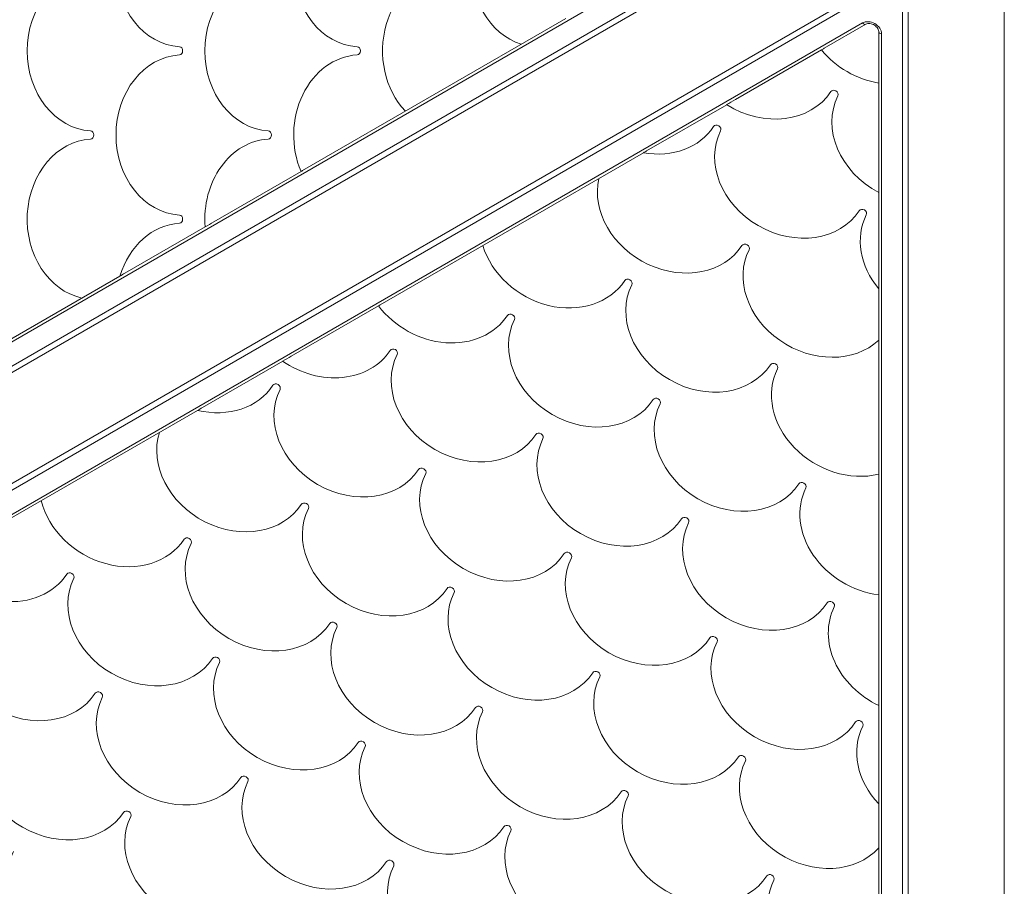
# Model space of a CAD drawing. Extents: x 0 to 25200, y -35640 to 17820.
# Drawn here: x 6928 to 7318, y -25502 to -25159 of the extents above; entities that cross this region are included whole.
import ezdxf

# ---------------------------------------------------------------- set-up
doc = ezdxf.new("R2010")
doc.units = 0
doc.header["$MEASUREMENT"] = 0
doc.header["$PDMODE"] = 1
doc.layers.get('0').update_dxf_attribs({"linetype": 'CONTINUOUS'})
doc.layers.get('DefPoints').update_dxf_attribs({"linetype": 'CONTINUOUS'})
for name, color, linetype, lineweight in [('FRAM3', 1, 'CONTINUOUS', 50), ('外形線', 7, 'CONTINUOUS', 18), ('寸法線', 3, 'CONTINUOUS', 18)]:
    doc.layers.add(name, color=color, linetype=linetype, lineweight=lineweight)
doc.styles.get("Standard").update_dxf_attribs({"font": 'TXT.SHX', "bigfont": 'bigfont.shx'})
doc.dimstyles.new('120-60', dxfattribs={"dimscale": 60, "dimtxt": 3, "dimasz": 3, "dimexe": 0, "dimexo": 1, "dimgap": 1, "dimtad": 3, "dimdec": 1, "dimlfac": 2, "dimdsep": 46, "dimtxsty": 'Standard', "dimblk": 'DOTSMALL', "dimcen": 0, "dimclrd": 256, "dimclre": 256, "dimclrt": 7, "dimadec": 3, "dimazin": 2, "dimtfac": 1, "dimtdec": 1, "dimtix": 1, "dimtmove": 2, "dimatfit": 2, "dimldrblk": 'OPEN', "dimfxl": 0, "dimtolj": 1, "dimlwd": -1, "dimlwe": -1, "dimarcsym": 0})

# ---------------------------------------------------------------- blocks, each defined once
blk = doc.blocks.new('_DotSmall')
at = {"layer": 'FRAM3', "color": 0, "const_width": 0.5}
blk.add_lwpolyline([(-0.0625, 0, 1), (0.0625, 0, 1)], format="xyb", close=True, dxfattribs=at)
blk = doc.blocks.new('*D32')
at = {"layer": 'DefPoints', "color": 0}
for p in [(9683.33, -22130), (4740, -24890.81), (9683.33, -25919.49)]:
    blk.add_point(p, dxfattribs=at)
at = {"layer": '寸法線'}
for p, q in [((4740, -24830.81), (4740, -22130)), ((4740, -22130), (9683.33, -22130)), ((9683.33, -25859.49), (9683.33, -22130))]:
    blk.add_line(p, q, dxfattribs=at)
at = {"layer": '寸法線', "xscale": 180, "yscale": 180, "zscale": 180, "rotation": 180}
blk.add_blockref('_DotSmall', (4740, -22130), dxfattribs=at)
at = {"layer": '寸法線', "xscale": 180, "yscale": 180, "zscale": 180}
blk.add_blockref('_DotSmall', (9683.33, -22130), dxfattribs=at)
at = {"layer": '寸法線', "color": 7, "insert": (7211.67, -21980), "char_height": 180, "attachment_point": 5}
blk.add_mtext('\\A1;9900', dxfattribs=at)
blk = doc.blocks.new('_OPEN')
at = {"color": 0, "linetype": 'ByBlock'}
for p, q in [((-1, 0.1667), (0, 0)), ((0, 0), (-1, -0.1667)), ((0, 0), (-1, 0))]:
    blk.add_line(p, q, dxfattribs=at)

msp = doc.modelspace()

# ---------------------------------------------------------------- linework, layer by layer
at = {"layer": '外形線'}
for p, q in [((7256.57902791, -25104.88069702), (6703.76306336, -25424.04914297)), ((6701.5127689, -25427.89121752), (7256.22090177, -25107.63032768)), ((7232.32264411, -25109.21353722), (6715.41158028, -25407.65228007)), ((6720.5627689, -25460.8867854), (7275.27090177, -25140.62589556)), ((6725.01525029, -25460.85901051), (7277.83121484, -25141.69056456)), ((7277.83121484, -25141.69056456), (7277.83121484, -25780.02745645)), ((7280.03340177, -25661.78652963), (7280.03340177, -25143.37552622)), ((7280.03340177, -25661.78652963), (7280.03340177, -25143.37552622)), ((7318.13340177, -25661.78652963), (7318.13340177, -25143.37552622)), ((7144.38244697, -25158.71440066), (7039.98222686, -25218.98989605)), ((7261.95067327, -25160.53078904), (6745.03960857, -25458.96953039)), ((7246.79069713, -25170.55483853), (7263.2308298, -25161.06312354)), ((7268.35427915, -25164.0211484), (7268.35427918, -25183.00457843)), ((7269.45537262, -25164.86362923), (7269.45537349, -25761.74111343)), ((7211.57482753, -25190.88673025), (7245.64381359, -25171.21699204)), ((7268.35427918, -25184.32888546), (7268.35427924, -25223.66836198)), ((7176.35895794, -25211.21862197), (7208.09820415, -25192.89395969)), ((7070.71134916, -25272.21429713), (7175.11156944, -25211.93880205)), ((7039.37214725, -25219.34212568), (7004.76635733, -25239.32178787)), ((7268.35427925, -25227.68282087), (7268.3542793, -25264.33214552)), ((7001.38452325, -25241.27429069), (6969.55048779, -25259.65367969)), ((6967.62263428, -25260.76672644), (6863.90287919, -25320.64935516)), ((7268.3542793, -25265.77250569), (7268.35427948, -25386.32349616)), ((7035.49547957, -25292.54618886), (7070.10126954, -25272.56652677)), ((7000.27960997, -25312.87808058), (7032.11364548, -25294.49869167)), ((6894.63200119, -25373.87375574), (6998.35175646, -25313.99112732)), ((7268.35427948, -25387.02795542), (7268.35427954, -25426.9872797)), ((7268.35427954, -25430.89228533), (7268.3542796, -25467.65106325)), ((7268.3542796, -25469.87715674), (7268.35427977, -25589.64241388))]:
    msp.add_line(p, q, dxfattribs=at)
for centre, major_axis, ratio, start_param, end_param in [((6992.45976812, -25138.21819702), (0, -31.75), 0.8318929046, 3.1903634719, 6.2344144888), ((7062.89120242, -25138.21819702), (0, -31.75), 0.8318929046, 3.1903634719, 6.2344144888), ((7133.32263671, -25138.21819702), (0, -31.75), 0.8318929046, 3.1903634719, 6.0283983721), ((6957.24405097, -25171.55569702), (0, -31.75), 0.8318929046, 3.1903634719, 6.2344144888), ((7027.67548527, -25171.55569702), (0, -31.75), 0.8318929046, 3.1903634719, 6.2344144888), ((7098.10691956, -25171.55569702), (0, -31.75), 0.8318929046, 3.1903634719, 5.5650758536), ((7269.94177915, -25164.0211484), (-1.5875, 0), 0.5575108762, 0, 1.2593897998), ((7269.02659496, -25156.94061353), (27.49630657, -15.875), 0.8318929046, 4.2865607239, 5.1382172368), ((6992.45976812, -25204.89319702), (0, -31.75), 0.8318929046, 3.1903634719, 6.2344144888), ((7062.89120242, -25204.89319702), (0, -31.75), 0.8318929046, 3.1903634719, 5.1848873795), ((7269.94177917, -25177.36312695), (-0.42585722, -21.14069171), 0.0723398362, 4.9839717601, 5.0496429577), ((7280.28985829, -25204.10706919), (27.49630657, -15.875), 0.8318929046, 3.1903634719, 4.7593025463), ((7204.26293305, -25202.43956645), (1.40918571, -0.81359375), 0.8318929046, 0.0487708184, 3.0928218352), ((6957.24405097, -25238.23069702), (0, -31.75), 0.8318929046, 3.1903634719, 6.1042083837), ((7027.67548527, -25238.23069702), (0, -31.75), 0.8318929046, 3.1903634719, 4.8094935228), ((7233.81087782, -25217.93602486), (27.49630657, -15.875), 0.8318929046, 3.1903634719, 6.2344144888), ((7045.66161716, -25217.54398563), (-18.52130469, -10.20154268), 0.0723398362, 4.9839717601, 5.0187279531), ((7269.94177923, -25218.0269105), (-0.42585722, -21.14069171), 0.0723398362, 4.9839717601, 5.1891117624), ((7291.55312161, -25251.27352486), (27.49630657, -15.875), 0.8318929046, 3.1903634719, 4.2962172755), ((6992.45976812, -25271.56819702), (0, -31.75), 0.8318929046, 3.1903634719, 4.3657186516), ((7010.44574762, -25237.87587745), (-18.52130469, -10.20154268), 0.0723398362, 4.9839717601, 5.1831575119), ((7245.07414114, -25265.10248052), (27.49630657, -15.875), 0.8318929046, 3.1903634719, 6.0283983721), ((6975.22987809, -25258.20776927), (-18.52130469, -10.20154268), 0.0723398362, 4.9839717601, 5.0957081104), ((7198.59516067, -25278.93143618), (27.49630657, -15.875), 0.8318929046, 3.1903634719, 6.2344144888), ((7169.0472159, -25263.43497778), (1.40918571, -0.81359375), 0.8318929046, 0.0487708184, 3.0928218352), ((7269.94177929, -25258.69069404), (-0.42585722, -21.14069171), 0.0723398362, 4.9839717601, 5.0556807555), ((7122.56823543, -25277.26393344), (1.40918571, -0.81359375), 0.8318929046, 0.0487708184, 3.0928218353), ((7076.08925496, -25291.0928891), (1.40918571, -0.81359375), 0.8318929046, 0.0487708184, 3.0928218353), ((7256.33740447, -25312.26893618), (27.49630657, -15.875), 0.8318929046, 3.1903634719, 5.5650758536), ((7029.61027448, -25304.92184476), (1.40918571, -0.81359375), 0.8318929046, 0.0487708184, 3.0928218352), ((7209.85842399, -25326.09789184), (27.49630657, -15.875), 0.8318929046, 3.1903634719, 6.2344144888), ((7133.83149875, -25324.4303891), (1.40918571, -0.81359375), 0.8318929046, 0.0487708184, 3.0928218352), ((7163.37944352, -25339.92684751), (27.49630657, -15.875), 0.8318929046, 3.1903634719, 6.2344144888), ((7087.35251828, -25338.25934476), (1.40918571, -0.81359375), 0.8318929046, 0.0487708184, 3.0928218352), ((7267.60066779, -25359.43539184), (27.49630657, -15.875), 0.8318929046, 3.1903634719, 5.1848873795), ((7040.87353781, -25352.08830042), (1.40918571, -0.81359375), 0.8318929046, 0.0487708184, 3.0928218352), ((7221.12168732, -25373.26434751), (27.49630657, -15.875), 0.8318929046, 3.1903634719, 6.2344144888), ((6994.39455734, -25365.91725609), (1.40918571, -0.81359375), 0.8318929046, 0.0487708184, 3.0928218352), ((7174.64270685, -25387.09330317), (27.49630657, -15.875), 0.8318929046, 3.1903634719, 6.2344144888), ((6947.91557686, -25379.74621175), (1.40918571, -0.81359375), 0.8318929046, 0.0487708184, 3.0928218352), ((7128.16372637, -25400.92225883), (27.49630657, -15.875), 0.8318929046, 3.1903634719, 6.2344144888), ((7098.61578161, -25385.42580042), (1.40918571, -0.81359375), 0.8318929046, 0.0487708184, 3.0928218352), ((7269.94177947, -25380.68204468), (-0.42585722, -21.14069171), 0.0723398362, 4.9839717601, 5.018727953), ((7278.86393112, -25406.60184751), (27.49630657, -15.875), 0.8318929046, 3.1903634719, 4.8094935228), ((7052.13680113, -25399.25475609), (1.40918571, -0.81359375), 0.8318929046, 0.0487708184, 3.0928218352), ((7232.38495064, -25420.43080317), (27.49630657, -15.875), 0.8318929046, 3.1903634719, 6.2344144888), ((7005.65782066, -25413.08371175), (1.40918571, -0.81359375), 0.8318929046, 0.0487708184, 3.0928218353), ((7185.90597017, -25434.25975883), (27.49630657, -15.875), 0.8318929046, 3.1903634719, 6.2344144888), ((6959.17884019, -25426.91266741), (1.40918571, -0.81359375), 0.8318929046, 0.0487708184, 3.0928218352), ((7269.94177953, -25421.34582822), (-0.42585722, -21.14069171), 0.0723398362, 4.9839717601, 5.1831575119), ((7139.4269897, -25448.08871449), (27.49630657, -15.875), 0.8318929046, 3.1903634719, 6.2344144888), ((7290.12719444, -25453.76830317), (27.49630657, -15.875), 0.8318929046, 3.1903634719, 4.3657186516), ((7063.40006446, -25446.42121175), (1.40918571, -0.81359375), 0.8318929046, 0.0487708184, 3.0928218352), ((7092.94800923, -25461.91767015), (27.49630657, -15.875), 0.8318929046, 3.1903634719, 6.2344144888), ((7243.64821397, -25467.59725883), (27.49630657, -15.875), 0.8318929046, 3.1903634719, 6.1042083837), ((7016.92108399, -25460.25016741), (1.40918571, -0.81359375), 0.8318929046, 0.0487708184, 3.0928218352), ((7197.1692335, -25481.42621449), (27.49630657, -15.875), 0.8318929046, 3.1903634719, 6.2344144888), ((7269.94177959, -25462.00961177), (-0.42585722, -21.14069171), 0.0723398362, 4.9839717601, 5.0957081104), ((6970.44210351, -25474.07912307), (1.40918571, -0.81359375), 0.8318929046, 0.0487708184, 3.0928218353), ((7150.69025302, -25495.25517015), (27.49630657, -15.875), 0.8318929046, 3.1903634719, 6.2344144888), ((7104.21127255, -25509.08412582), (27.49630657, -15.875), 0.8318929046, 3.1903634719, 6.2344144888), ((7254.91147729, -25514.76371449), (27.49630657, -15.875), 0.8318929046, 3.1903634719, 5.616525302)]:
    msp.add_ellipse(centre, major_axis=major_axis, ratio=ratio, start_param=start_param, end_param=end_param, dxfattribs=at)
at = {"layer": '外形線', "extrusion": (0, 0, -1)}
for centre, major_axis, ratio, start_param, end_param in [((7264.92193194, -25164.05009844), (-4.12444599, 2.38125), 0.7902414267, 0.4280360305, 2.7135566231), ((7262.4370798, -25159.68830821), (0.79375, -1.37481533), 0.5575108762, 0, 1.2593897998), ((6991.10612239, -25171.55569702), (0, 1.6271875), 0.8318929046, 0.0487708183, 3.0928218352), ((7061.53755668, -25171.55569702), (0, 1.6271875), 0.8318929046, 0.0487708183, 3.0928218352), ((7250.88258743, -25166.35929747), (-18.09544746, -10.93914903), 0.0723398362, 4.9839717601, 5.0496429577), ((7250.74191352, -25188.61061079), (-1.40918571, 0.81359375), 0.8318929046, 0.0487708183, 3.0928218352), ((7222.54761449, -25170.76956919), (-27.49630657, 15.875), 0.8318929046, 3.1903634719, 4.7593025463), ((7215.66671783, -25186.69118919), (-18.09544746, -10.93914903), 0.0723398362, 4.9839717601, 5.1891117624), ((7176.06863402, -25184.59852486), (-27.49630657, 15.875), 0.8318929046, 3.1903634719, 4.2962172755), ((6955.89040524, -25204.89319702), (0, 1.6271875), 0.8318929046, 0.0487708183, 3.0928218352), ((7026.32183953, -25204.89319702), (0, 1.6271875), 0.8318929046, 0.0487708183, 3.0928218352), ((7180.45084824, -25207.02308091), (-18.09544746, -10.93914903), 0.0723398362, 4.9839717601, 5.0556807555), ((7187.33189734, -25231.76498052), (-27.49630657, 15.875), 0.8318929046, 3.1903634719, 6.0283983721), ((7262.00517685, -25235.77706645), (-1.40918571, 0.81359375), 0.8318929046, 0.0487708183, 3.0928218352), ((6991.10612239, -25238.23069702), (0, 1.6271875), 0.8318929046, 0.0487708183, 3.0928218352), ((7140.85291687, -25245.59393618), (-27.49630657, 15.875), 0.8318929046, 3.1903634719, 5.5650758536), ((7215.52619637, -25249.60602211), (-1.40918571, 0.81359375), 0.8318929046, 0.0487708183, 3.0928218352), ((7074.80323946, -25268.01875607), (-18.09544746, -10.93914903), 0.0723398362, 4.9839717601, 5.0187279531), ((7094.3739364, -25259.42289184), (-27.49630657, 15.875), 0.8318929046, 3.1903634719, 5.1848873795), ((7152.1161802, -25292.76039184), (-27.49630657, 15.875), 0.8318929046, 3.1903634719, 6.2344144888), ((7047.89495593, -25273.25184751), (-27.49630657, 15.875), 0.8318929046, 3.1903634719, 4.8094935228), ((7039.58736987, -25288.35064779), (-18.09544746, -10.93914903), 0.0723398362, 4.9839717601, 5.1831575119), ((7105.63719972, -25306.58934751), (-27.49630657, 15.875), 0.8318929046, 3.1903634719, 6.2344144888), ((7226.7894597, -25296.77247778), (-1.40918571, 0.81359375), 0.8318929046, 0.0487708183, 3.0928218352), ((7001.41597545, -25287.08080317), (-27.49630657, 15.875), 0.8318929046, 3.1903634719, 4.3657186516), ((7059.15821925, -25320.41830317), (-27.49630657, 15.875), 0.8318929046, 3.1903634719, 6.2344144888), ((7180.31047923, -25310.60143344), (-1.40918571, 0.81359375), 0.8318929046, 0.0487708183, 3.0928218352), ((7004.37150027, -25308.68253952), (-18.09544746, -10.93914903), 0.0723398362, 4.9839717601, 5.0957081104), ((7012.67923878, -25334.24725883), (-27.49630657, 15.875), 0.8318929046, 3.1903634719, 6.1042083837), ((7116.90046305, -25353.75580317), (-27.49630657, 15.875), 0.8318929046, 3.1903634719, 6.2344144888), ((7238.05272302, -25343.93893344), (-1.40918571, 0.81359375), 0.8318929046, 0.0487708183, 3.0928218352), ((6966.20025831, -25348.07621449), (-27.49630657, 15.875), 0.8318929046, 3.1903634719, 5.616525302), ((7070.42148258, -25367.58475883), (-27.49630657, 15.875), 0.8318929046, 3.1903634719, 6.2344144888), ((7191.57374255, -25357.7678891), (-1.40918571, 0.81359375), 0.8318929046, 0.0487708183, 3.0928218352), ((7023.9425021, -25381.41371449), (-27.49630657, 15.875), 0.8318929046, 3.1903634719, 6.2344144888), ((7145.09476208, -25371.59684476), (-1.40918571, 0.81359375), 0.8318929046, 0.0487708183, 3.0928218352), ((6919.72127783, -25361.90517015), (-27.49630657, 15.875), 0.8318929046, 3.1903634719, 5.2316610164), ((6977.46352163, -25395.24267015), (-27.49630657, 15.875), 0.8318929046, 3.1903634719, 6.2344144888), ((7249.31598635, -25391.1053891), (-1.40918571, 0.81359375), 0.8318929046, 0.0487708183, 3.0928218352), ((6930.98454116, -25409.07162582), (-27.49630657, 15.875), 0.8318929046, 3.1903634719, 6.2344144888), ((7081.6847459, -25414.75121449), (-27.49630657, 15.875), 0.8318929046, 3.1903634719, 6.2344144888), ((7202.83700588, -25404.93434476), (-1.40918571, 0.81359375), 0.8318929046, 0.0487708183, 3.0928218352), ((7035.20576543, -25428.58017015), (-27.49630657, 15.875), 0.8318929046, 3.1903634719, 6.2344144888), ((7156.3580254, -25418.76330042), (-1.40918571, 0.81359375), 0.8318929046, 0.0487708183, 3.0928218352), ((6988.72678496, -25442.40912582), (-27.49630657, 15.875), 0.8318929046, 3.1903634719, 6.2344144888), ((7109.87904493, -25432.59225609), (-1.40918571, 0.81359375), 0.8318929046, 0.0487708183, 3.0928218352), ((7260.57924967, -25438.27184476), (-1.40918571, 0.81359375), 0.8318929046, 0.0487708183, 3.0928218352), ((6942.24780448, -25456.23808148), (-27.49630657, 15.875), 0.8318929046, 3.1903634719, 6.2344144888), ((7214.1002692, -25452.10080042), (-1.40918571, 0.81359375), 0.8318929046, 0.0487708183, 3.0928218352), ((7046.46902875, -25475.74662582), (-27.49630657, 15.875), 0.8318929046, 3.1903634719, 6.2344144888), ((7167.62128873, -25465.92975609), (-1.40918571, 0.81359375), 0.8318929046, 0.0487708183, 3.0928218352), ((6999.99004828, -25489.57558148), (-27.49630657, 15.875), 0.8318929046, 3.1903634719, 6.2344144888), ((7121.14230826, -25479.75871175), (-1.40918571, 0.81359375), 0.8318929046, 0.0487708183, 3.0928218352), ((6953.51106781, -25503.40453714), (-27.49630657, 15.875), 0.8318929046, 3.1903634719, 6.2344144888), ((7074.66332778, -25493.58766741), (-1.40918571, 0.81359375), 0.8318929046, 0.0487708183, 3.0928218352), ((7225.36353253, -25499.26725609), (-1.40918571, 0.81359375), 0.8318929046, 0.0487708183, 3.0928218352)]:
    msp.add_ellipse(centre, major_axis=major_axis, ratio=ratio, start_param=start_param, end_param=end_param, dxfattribs=at)
at = {"layer": '外形線'}
msp.add_open_spline([(7263.2308298, -25161.06312354), (7263.44425015, -25160.93990524), (7263.71142204, -25160.84327724), (7264.2848691, -25160.75325262), (7264.5773148, -25160.74633354), (7265.17873578, -25160.81397788), (7265.48633641, -25160.88546298), (7266.09003987, -25161.10269932), (7266.38600775, -25161.24792288), (7266.93557526, -25161.59783232), (7267.18902495, -25161.80240937), (7267.62827966, -25162.24663318), (7267.81384997, -25162.48615034), (7268.10513138, -25162.97214111), (7268.20963647, -25163.21830052), (7268.32922763, -25163.65345817), (7268.35427915, -25163.84552445), (7268.35427915, -25164.0211484)], degree=3, knots=[3.9976647133, 3.9976647133, 3.9976647133, 3.9976647133, 4.3442060006, 4.3442060006, 4.6357412232, 4.6357412232, 4.9163528136, 4.9163528136, 5.1952857554, 5.1952857554, 5.474168105, 5.474168105, 5.7533448872, 5.7533448872, 6.0362213855, 6.0362213855, 6.2831853059, 6.2831853059, 6.2831853059, 6.2831853059], dxfattribs=at)

# ---------------------------------------------------------------- dimensions: what is measured, and where the dimension line sits
at = {"layer": '寸法線'}
dim = msp.add_linear_dim(base=(9683.33192476, -22130), p1=(4740, -24890.80667428), p2=(9683.33192476, -25919.48955742), text='9900', dimstyle='120-60', override={"dimdec": 6}, dxfattribs=at)
dim.commit()
dim.dimension.update_dxf_attribs({"geometry": '*D32', "text_midpoint": (7211.66596238, -21980)})

doc.saveas('drawing.dxf')
